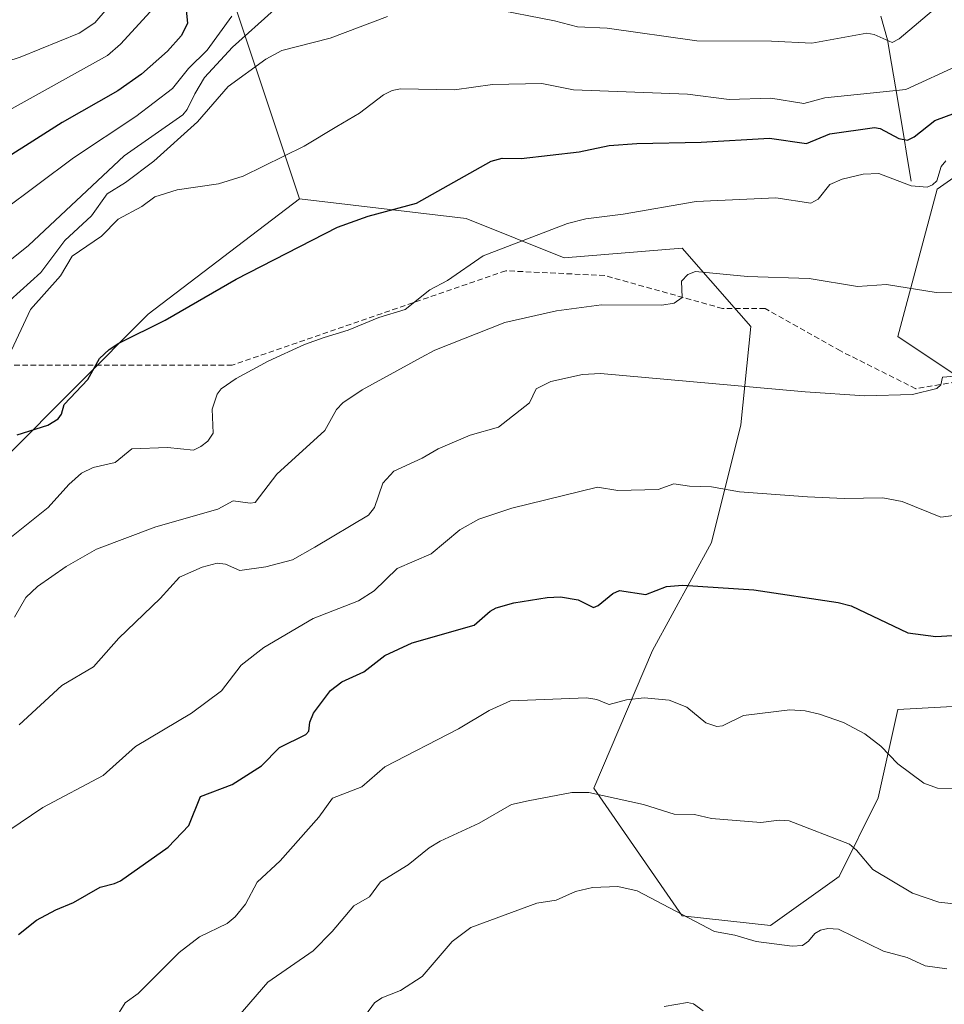
# Model space of a CAD drawing. Units: metres. Extents: x 654789 to 658244, y 4748682 to 4751073.
# Drawn here: x 655984 to 656153, y 4749815 to 4749995 of the extents above; entities that cross this region are included whole.
import ezdxf

# ---------------------------------------------------------------- set-up
doc = ezdxf.new("R2010")
doc.units = ezdxf.units.M
doc.header["$MEASUREMENT"] = 0
doc.linetypes.add('TRAZOSX2', pattern=[1.5, 1, -0.5])
for name, color, linetype, lineweight in [('Arbolado forestal CxS', 92, 'Continuous', 0), ('Corriente natural lineal', 142, 'Continuous', 13), ('Curva de nivel maestra', 36, 'Continuous', 30), ('Curva de nivel normal', 36, 'Continuous', 0), ('Senda', 19, 'TRAZOSX2', 0)]:
    doc.layers.add(name, color=color, linetype=linetype, lineweight=lineweight)

# ---------------------------------------------------------------- blocks, each defined once
blk = doc.blocks.new('*U180')
at = {"layer": 'Curva de nivel normal', "color": 36, "linetype": 'Continuous', "lineweight": 0}
blk.add_polyline3d([(656022.52, 4749995.89, 855), (656017.99, 4749989.63, 855), (656014.56, 4749986.3, 855), (656011.67, 4749982.61, 855), (656004.94, 4749977.48, 855), (655993.47, 4749969.9, 855), (655980.39, 4749960.1, 855)], dxfattribs=at)
blk = doc.blocks.new('*U187')
at = {"layer": 'Curva de nivel normal', "color": 36, "linetype": 'Continuous', "lineweight": 0}
blk.add_polyline3d([(656158.86, 4749832.59, 910), (656152.29, 4749833.31, 910), (656147.42, 4749834.98, 910), (656140.18, 4749839.29, 910), (656137.18, 4749842.88, 910), (656135.87, 4749843.94, 910), (656124.82, 4749848.23, 910), (656122.99, 4749848.39, 910), (656119.59, 4749847.91, 910), (656110.54, 4749848.66, 910), (656107.41, 4749849.42, 910), (656103.7, 4749849.47, 910), (656098.07, 4749851.22, 910), (656088.05, 4749853.41, 910), (656084.94, 4749853.42, 910), (656076.94, 4749851.9, 910), (656073.83, 4749851.23, 910), (656067.95, 4749847.84, 910), (656060.79, 4749844.53, 910), (656058.73, 4749843.29, 910), (656054.92, 4749840.17, 910), (656049.81, 4749837.02, 910), (656047.78, 4749834.32, 910), (656044.92, 4749832.63, 910), (656040.96, 4749827.92, 910), (656037.49, 4749824.38, 910), (656029.15, 4749818.61, 910), (656023.7, 4749812.35, 910)], dxfattribs=at)
blk = doc.blocks.new('*U191')
at = {"layer": 'Curva de nivel normal', "color": 36, "linetype": 'Continuous', "lineweight": 0}
blk.add_polyline3d([(656101.89, 4749814.14, 920), (656106.13, 4749814.89, 920), (656107.25, 4749814.63, 920), (656109, 4749813.37, 920)], dxfattribs=at)
blk = doc.blocks.new('*U193')
at = {"layer": 'Curva de nivel normal', "color": 36, "linetype": 'Continuous', "lineweight": 0}
blk.add_polyline3d([(655978.56, 4749986.74, 840), (655983.68, 4749988.37, 840), (655994.53, 4749992.77, 840), (655997.4, 4749994.69, 840), (656005.71, 4750004.4, 840)], dxfattribs=at)
blk = doc.blocks.new('*U203')
at = {"layer": 'Curva de nivel normal', "color": 36, "linetype": 'Continuous', "lineweight": 0}
blk.add_polyline3d([(655983.54, 4749865.88, 890), (655991.33, 4749873.06, 890), (655997.14, 4749876.48, 890), (656001.79, 4749881.78, 890), (656009.38, 4749889.01, 890), (656012.94, 4749892.93, 890), (656017.1, 4749894.76, 890), (656019.84, 4749895.52, 890), (656021.38, 4749895.36, 890), (656023.99, 4749894.17, 890), (656028.8, 4749894.87, 890), (656033.67, 4749896.13, 890), (656037.77, 4749898.45, 890), (656047.65, 4749904.32, 890), (656048.75, 4749905.74, 890), (656050.25, 4749910.2, 890), (656052.27, 4749912.42, 890), (656057.49, 4749914.78, 890), (656060.4, 4749916.49, 890), (656066.26, 4749919.01, 890), (656071.48, 4749920.48, 890), (656077.14, 4749924.94, 890), (656078.41, 4749927.51, 890), (656081.05, 4749928.84, 890), (656086.9, 4749930.17, 890), (656090.21, 4749930.34, 890), (656127.74, 4749926.94, 890), (656138.7, 4749926.22, 890), (656147.45, 4749926.48, 890), (656151.9, 4749927.58, 890), (656152.66, 4749928.24, 890), (656152.96, 4749929.63, 890), (656155.26, 4749929.83, 890)], dxfattribs=at)
blk = doc.blocks.new('*U208')
at = {"layer": 'Curva de nivel normal', "color": 36, "linetype": 'Continuous', "lineweight": 0}
blk.add_polyline3d([(656155.19, 4749854.2, 905), (656152, 4749854.25, 905), (656149.54, 4749855.16, 905), (656144.76, 4749858.67, 905), (656141.62, 4749861.92, 905), (656138.7, 4749864.22, 905), (656134.77, 4749866.3, 905), (656130.35, 4749867.8, 905), (656127.76, 4749868.42, 905), (656124.95, 4749868.61, 905), (656116.46, 4749867.55, 905), (656112.56, 4749865.68, 905), (656111.56, 4749865.56, 905), (656109.52, 4749866.2, 905), (656106.04, 4749869.12, 905), (656102.82, 4749870.38, 905), (656098.18, 4749870.81, 905), (656094.94, 4749870.42, 905), (656091.81, 4749869.58, 905), (656090.98, 4749869.92, 905), (656089.54, 4749870.53, 905), (656087.6, 4749870.8, 905), (656073.69, 4749870.23, 905), (656069.78, 4749868.49, 905), (656064.16, 4749865.15, 905), (656050.63, 4749858.16, 905), (656046.4, 4749854.49, 905), (656041.03, 4749852.38, 905), (656038.5, 4749848.88, 905), (656031.42, 4749840.87, 905), (656027.2, 4749836.96, 905), (656025.07, 4749832.94, 905), (656023.16, 4749830.6, 905), (656021.68, 4749829.42, 905), (656016.61, 4749826.96, 905), (656012.86, 4749824.05, 905), (656005.34, 4749816.58, 905), (656002.96, 4749814.81, 905), (656001.27, 4749812.1, 905)], dxfattribs=at)
blk = doc.blocks.new('*U227')
at = {"layer": 'Curva de nivel normal', "color": 36, "linetype": 'Continuous', "lineweight": 0}
blk.add_polyline3d([(656007.53, 4749996.68, 845), (656002.09, 4749990.76, 845), (655999.71, 4749988.7, 845), (655981.14, 4749978.36, 845)], dxfattribs=at)
blk = doc.blocks.new('*U229')
at = {"layer": 'Curva de nivel normal', "color": 36, "linetype": 'Continuous', "lineweight": 0}
blk.add_polyline3d([(656158.72, 4749904.73, 895), (656152.66, 4749903.95, 895), (656145.54, 4749906.83, 895), (656141.98, 4749907.48, 895), (656134.93, 4749907.37, 895), (656128.17, 4749907.71, 895), (656115.67, 4749908.64, 895), (656110.58, 4749909.5, 895), (656106.51, 4749909.62, 895), (656103.64, 4749910.09, 895), (656100.77, 4749909.04, 895), (656093.4, 4749908.88, 895), (656089.64, 4749909.46, 895), (656073.94, 4749905.64, 895), (656067.84, 4749903.6, 895), (656064.35, 4749901.62, 895), (656059.14, 4749897.24, 895), (656052.85, 4749894.55, 895), (656048.65, 4749890.45, 895), (656045.76, 4749888.58, 895), (656037.49, 4749885.35, 895), (656028.41, 4749880.02, 895), (656024.26, 4749876.79, 895), (656020.63, 4749872.11, 895), (656015.13, 4749868.02, 895), (656004.85, 4749861.87, 895), (655998.92, 4749856.57, 895), (655987.85, 4749850.71, 895), (655977.39, 4749843.66, 895)], dxfattribs=at)
blk = doc.blocks.new('*U230')
at = {"layer": 'Curva de nivel normal', "color": 36, "linetype": 'Continuous', "lineweight": 0}
blk.add_polyline3d([(656153.72, 4749821.07, 915), (656149.76, 4749821.65, 915), (656146.46, 4749823.17, 915), (656142.15, 4749824.33, 915), (656133.88, 4749828.38, 915), (656131.91, 4749828.49, 915), (656130.55, 4749828.18, 915), (656129.49, 4749827.54, 915), (656128.38, 4749826.16, 915), (656127.26, 4749825.34, 915), (656125.34, 4749825.26, 915), (656118.77, 4749826.08, 915), (656114.84, 4749827.23, 915), (656111.09, 4749827.9, 915), (656096.92, 4749835.4, 915), (656093.37, 4749836.16, 915), (656088.75, 4749836.02, 915), (656085.63, 4749835.26, 915), (656082.07, 4749833.68, 915), (656078.5, 4749833.14, 915), (656066.41, 4749828.69, 915), (656062.98, 4749826.07, 915), (656057.48, 4749819.65, 915), (656053.49, 4749817.1, 915), (656050.06, 4749815.74, 915), (656048.75, 4749814.84, 915), (656045.91, 4749811, 915)], dxfattribs=at)
blk = doc.blocks.new('*U235')
at = {"layer": 'Curva de nivel normal', "color": 36, "linetype": 'Continuous', "lineweight": 0}
blk.add_polyline3d([(655982.67, 4749885.64, 885), (655984.72, 4749889.21, 885), (655986.88, 4749891.22, 885), (655992.14, 4749894.91, 885), (655997.7, 4749898.09, 885), (656008.59, 4749902.17, 885), (656020, 4749905.4, 885), (656022.78, 4749906.93, 885), (656025.93, 4749906.5, 885), (656026.82, 4749906.68, 885), (656030.78, 4749911.83, 885), (656039.61, 4749919.89, 885), (656041.76, 4749923.69, 885), (656042.94, 4749924.96, 885), (656046.48, 4749927.3, 885), (656057.28, 4749933.26, 885), (656059.79, 4749934.59, 885), (656072.61, 4749939.66, 885), (656082.12, 4749941.8, 885), (656090.4, 4749942.91, 885), (656101.42, 4749942.88, 885), (656103.73, 4749943.25, 885), (656105.17, 4749944.28, 885), (656105.03, 4749947.28, 885), (656106.23, 4749948.52, 885), (656107.63, 4749949.07, 885), (656117.19, 4749948.11, 885), (656128.51, 4749947.73, 885), (656137.37, 4749946.27, 885), (656142.65, 4749946.64, 885), (656151.8, 4749945.19, 885), (656161.3, 4749945.07, 885)], dxfattribs=at)
blk = doc.blocks.new('*U238')
at = {"layer": 'Curva de nivel maestra', "color": 36, "linetype": 'Continuous', "lineweight": 30}
blk.add_polyline3d([(656014.17, 4749997.05, 850), (656014.38, 4749994.54, 850), (656013.24, 4749992.29, 850), (656010.73, 4749989.46, 850), (656005.94, 4749985.24, 850), (656001.65, 4749982.2, 850), (655991.39, 4749976.37, 850), (655976.06, 4749966.66, 850)], dxfattribs=at)
blk = doc.blocks.new('*U250')
at = {"layer": 'Curva de nivel maestra', "color": 36, "linetype": 'Continuous', "lineweight": 30}
blk.add_polyline3d([(655983.42, 4749827.39, 900), (655986.71, 4749829.99, 900), (655990.23, 4749831.92, 900), (655993.5, 4749833.24, 900), (655998.37, 4749836.09, 900), (656001, 4749836.73, 900), (656002.12, 4749837.2, 900), (656010.88, 4749843.38, 900), (656014.63, 4749847.39, 900), (656016.82, 4749852.72, 900), (656022.61, 4749854.93, 900), (656027.98, 4749858.36, 900), (656031.29, 4749861.71, 900), (656036.1, 4749864.08, 900), (656036.65, 4749864.71, 900), (656036.84, 4749866.33, 900), (656037.51, 4749867.97, 900), (656040.67, 4749872.13, 900), (656042.72, 4749873.73, 900), (656046.75, 4749875.57, 900), (656050.6, 4749878.57, 900), (656055.61, 4749880.93, 900), (656067.01, 4749884.13, 900), (656069.92, 4749886.71, 900), (656071.07, 4749887.35, 900), (656074.27, 4749888.23, 900), (656080.38, 4749889.22, 900), (656082.84, 4749889.35, 900), (656086.12, 4749888.8, 900), (656088.91, 4749887.41, 900), (656089.76, 4749887.74, 900), (656092.43, 4749889.96, 900), (656093.67, 4749890.52, 900), (656098.53, 4749889.74, 900), (656102.29, 4749891.24, 900), (656105.22, 4749891.48, 900), (656118.34, 4749890.65, 900), (656133.81, 4749888.33, 900), (656136.21, 4749887.71, 900), (656146.57, 4749882.74, 900), (656151.7, 4749882.05, 900), (656156.77, 4749882.36, 900)], dxfattribs=at)

msp = doc.modelspace()

# ---------------------------------------------------------------- linework, layer by layer
at = {"layer": 'Arbolado forestal CxS', "color": 92, "linetype": 'Continuous', "lineweight": 0}
for points in [[(656033.13, 4750131.7, 801.24), (656009.73, 4750086.66, 801.64), (656006.12, 4750047.02, 829.08), (656018.73, 4750010.99, 849.09), (656034.93, 4749962.35, 873.93)], [(656033.13, 4750131.7, 801.24), (656009.73, 4750086.66, 801.64), (656006.12, 4750047.02, 829.08), (656018.73, 4750010.99, 849.09), (656034.93, 4749962.35, 873.93)], [(656018.73, 4750010.99, 849.09), (656034.93, 4749962.35, 873.93), (656007.16, 4749941.2, 875.39), (655980.81, 4749914.74, 876.98), (655966.51, 4749892.09, 882.02), (655937.7, 4749892.09, 863.95), (655899.89, 4749892.09, 852.59), (655867.48, 4749868.67, 850.33), (655842.27, 4749852.45, 844.34), (655817.06, 4749836.24, 839.52), (655790.05, 4749818.22, 830.63), (655755.84, 4749814.62, 814.43), (655755.84, 4749814.62, 814.43), (655727.03, 4749821.83, 795.48), (655698.22, 4749827.23, 782.45), (655669.6, 4749830.05, 772.51), (655636.51, 4749874.72, 760.32)], [(656177.18, 4749870.47, 902.45), (656144.77, 4749868.66, 903.9), (656141.16, 4749852.45, 906.97), (656133.96, 4749838.04, 912.47), (656121.36, 4749829.03, 915.22), (656105.15, 4749830.83, 915.74), (656088.95, 4749854.25, 910.8), (656099.75, 4749879.47, 903.27), (656110.56, 4749899.29, 898.45), (656115.96, 4749920.91, 892.75), (656117.76, 4749938.93, 887.95), (656115.56, 4749941.44, 887.27), (656105.15, 4749953.34, 884.57), (656083.55, 4749951.54, 882.75), (656065.54, 4749958.75, 878.93), (656034.93, 4749962.35, 873.93), (656018.73, 4750010.99, 849.09)], [(656169.98, 4749976.76, 879.05), (656151.97, 4749964.15, 881.5), (656144.77, 4749937.12, 889.24), (656160.97, 4749926.31, 890.56)], [(656160.97, 4749926.31, 890.56), (656144.77, 4749937.12, 889.24), (656151.97, 4749964.15, 881.5), (656169.98, 4749976.76, 879.05)], [(656160.97, 4749926.31, 890.56), (656144.77, 4749937.12, 889.24), (656151.97, 4749964.15, 881.5), (656169.98, 4749976.76, 879.05)], [(656160.97, 4749926.31, 890.56), (656144.77, 4749937.12, 889.24), (656151.97, 4749964.15, 881.5), (656169.98, 4749976.76, 879.05)], [(656034.93, 4749962.35, 873.93), (656007.16, 4749941.2, 875.39), (655980.81, 4749914.74, 876.98), (655966.51, 4749892.09, 882.02), (655937.7, 4749892.09, 863.95), (655899.89, 4749892.09, 852.59), (655867.48, 4749868.67, 850.33)], [(656034.93, 4749962.35, 873.93), (656007.16, 4749941.2, 875.39), (655980.81, 4749914.74, 876.98), (655966.51, 4749892.09, 882.02), (655937.7, 4749892.09, 863.95), (655899.89, 4749892.09, 852.59), (655867.48, 4749868.67, 850.33)], [(655980.81, 4749914.74, 876.98), (656007.16, 4749941.2, 875.39), (656034.93, 4749962.35, 873.93), (656065.54, 4749958.75, 878.93), (656083.55, 4749951.54, 882.75), (656105.15, 4749953.34, 884.57), (656115.56, 4749941.44, 887.27), (656117.76, 4749938.93, 887.95), (656115.96, 4749920.91, 892.75), (656110.56, 4749899.29, 898.45), (656099.75, 4749879.47, 903.27), (656088.95, 4749854.25, 910.8), (656105.15, 4749830.83, 915.74), (656121.36, 4749829.03, 915.22), (656133.96, 4749838.04, 912.47), (656141.16, 4749852.45, 906.97), (656144.77, 4749868.66, 903.9), (656177.18, 4749870.47, 902.45)], [(656034.93, 4749962.35, 873.93), (656065.54, 4749958.75, 878.93), (656083.55, 4749951.54, 882.75), (656105.15, 4749953.34, 884.57), (656115.56, 4749941.44, 887.27), (656117.76, 4749938.93, 887.95), (656115.96, 4749920.91, 892.75), (656110.56, 4749899.29, 898.45), (656099.75, 4749879.47, 903.27), (656088.95, 4749854.25, 910.8), (656105.15, 4749830.83, 915.74), (656121.36, 4749829.03, 915.22), (656133.96, 4749838.04, 912.47), (656141.16, 4749852.45, 906.97), (656144.77, 4749868.66, 903.9), (656177.18, 4749870.47, 902.45)], [(656034.93, 4749962.35, 873.93), (656065.54, 4749958.75, 878.93), (656083.55, 4749951.54, 882.75), (656105.15, 4749953.34, 884.57), (656115.56, 4749941.44, 887.27), (656117.76, 4749938.93, 887.95), (656115.96, 4749920.91, 892.75), (656110.56, 4749899.29, 898.45), (656099.75, 4749879.47, 903.27), (656088.95, 4749854.25, 910.8), (656105.15, 4749830.83, 915.74), (656121.36, 4749829.03, 915.22), (656133.96, 4749838.04, 912.47), (656141.16, 4749852.45, 906.97), (656144.77, 4749868.66, 903.9), (656177.18, 4749870.47, 902.45)]]:
    msp.add_polyline3d(points, dxfattribs=at)
at = {"layer": 'Corriente natural lineal', "color": 142, "linetype": 'Continuous', "lineweight": 13}
msp.add_polyline3d([(656147.2, 4749965.61, 879.44), (656146.48, 4749969.94, 876.74), (656145.76, 4749974.26, 874.16), (656145.04, 4749978.59, 872.26), (656144.31, 4749982.91, 869.19), (656143.59, 4749987.24, 867.02), (656142.87, 4749991.56, 865.18), (656141.66, 4749995.89, 863.32)], dxfattribs=at)
at = {"layer": 'Curva de nivel maestra', "color": 36, "linetype": 'Continuous', "lineweight": 30}
msp.add_polyline3d([(655983.15, 4749919.07, 875), (655988.77, 4749920.86, 875), (655990.7, 4749922.02, 875), (655991.28, 4749922.87, 875), (655991.8, 4749924.62, 875), (655996.14, 4749929.21, 875), (655998.28, 4749933.05, 875), (656000.03, 4749934.75, 875), (656001.81, 4749935.91, 875), (656010.29, 4749940.12, 875), (656023.31, 4749947.63, 875), (656041.94, 4749957.17, 875), (656047.55, 4749959.19, 875), (656056.44, 4749961.56, 875), (656070.12, 4749969.29, 875), (656072.14, 4749969.83, 875), (656075.64, 4749969.76, 875), (656086.28, 4749971.03, 875), (656091.8, 4749972.15, 875), (656096.86, 4749972.56, 875), (656108.64, 4749972.78, 875), (656121.18, 4749973.49, 875), (656128, 4749972.54, 875), (656132.27, 4749974.3, 875), (656140.47, 4749975.46, 875), (656141.52, 4749975.27, 875), (656144.93, 4749973.42, 875), (656146.5, 4749973.17, 875), (656147.74, 4749973.75, 875), (656151.55, 4749976.74, 875), (656155.36, 4749978.16, 875)], dxfattribs=at)
at = {"layer": 'Curva de nivel normal', "color": 36, "linetype": 'Continuous', "lineweight": 0}
for points in [[(656069.85, 4749997.39, 865), (656081.73, 4749995.07, 865), (656085.98, 4749993.92, 865), (656091.39, 4749993.67, 865), (656107.86, 4749991.37, 865), (656121.56, 4749991.3, 865), (656128.94, 4749990.92, 865), (656139.04, 4749992.76, 865), (656140.39, 4749992.55, 865), (656143.74, 4749991.09, 865), (656144.97, 4749991.72, 865), (656152.07, 4749997.73, 865)], [(655976.85, 4749947.13, 860), (655985.25, 4749953.82, 860), (656002.78, 4749970.24, 860), (656013.52, 4749977.8, 860), (656014.36, 4749978.79, 860), (656015.78, 4749981.65, 860), (656017.51, 4749984.65, 860), (656022.68, 4749990.18, 860), (656030.34, 4749997.07, 860)], [(655981.78, 4749943.74, 865), (655987.47, 4749948.84, 865), (655991.88, 4749954.74, 865), (655996.8, 4749959.27, 865), (655999.69, 4749963.3, 865), (656003.01, 4749965.35, 865), (656008.23, 4749969.28, 865), (656016.23, 4749976.48, 865), (656021.88, 4749983.01, 865), (656028.77, 4749987.98, 865), (656031.7, 4749989.6, 865), (656040.56, 4749991.84, 865), (656051.13, 4749995.85, 865)], [(655981.69, 4749933.71, 870), (655985.58, 4749942.06, 870), (655991.12, 4749948.22, 870), (655993.22, 4749951.87, 870), (655998.61, 4749955.5, 870), (656001.7, 4749958.63, 870), (656006.02, 4749960.96, 870), (656008.43, 4749962.76, 870), (656012.53, 4749964.01, 870), (656020.1, 4749965.13, 870), (656024.65, 4749966.53, 870), (656035.83, 4749972.03, 870), (656041.78, 4749975.66, 870), (656045.97, 4749978.07, 870), (656050.4, 4749981.44, 870), (656051.97, 4749982.25, 870), (656053.5, 4749982.57, 870), (656063.43, 4749982.36, 870), (656070.39, 4749983.35, 870), (656079.4, 4749983.56, 870), (656085.22, 4749982.36, 870), (656106.17, 4749981.6, 870), (656113.82, 4749980.58, 870), (656121.45, 4749980.82, 870), (656127.53, 4749979.89, 870), (656131.37, 4749980.89, 870), (656146.21, 4749982.42, 870), (656156.09, 4749986.98, 870)], [(655981.81, 4749900.09, 880), (655988.86, 4749905.73, 880), (655992.62, 4749909.95, 880), (655994.94, 4749912.05, 880), (655997.11, 4749913.1, 880), (656001.13, 4749914.02, 880), (656004.22, 4749916.51, 880), (656010.71, 4749916.75, 880), (656015.49, 4749916.23, 880), (656016.87, 4749916.95, 880), (656018.14, 4749917.9, 880), (656019.12, 4749919.38, 880), (656018.95, 4749923.8, 880), (656019.82, 4749926.55, 880), (656020.57, 4749927.53, 880), (656023.31, 4749929.43, 880), (656029.21, 4749932.56, 880), (656035.89, 4749935.65, 880), (656039.5, 4749936.96, 880), (656043.91, 4749938.25, 880), (656049.53, 4749940.61, 880), (656054.35, 4749942.05, 880), (656058.9, 4749945.66, 880), (656062.14, 4749947.36, 880), (656068.69, 4749951.92, 880), (656084.13, 4749957.87, 880), (656087.49, 4749958.71, 880), (656094.36, 4749959.55, 880), (656107.72, 4749961.91, 880), (656122.34, 4749962.58, 880), (656128.79, 4749961.58, 880), (656130.16, 4749962.3, 880), (656132.25, 4749965, 880), (656134.55, 4749965.99, 880), (656138.4, 4749966.89, 880), (656141.27, 4749967, 880), (656147.19, 4749964.78, 880), (656150.14, 4749964.54, 880), (656151.12, 4749964.92, 880), (656151.88, 4749965.69, 880), (656152.69, 4749968.33, 880), (656153.58, 4749969.36, 880)]]:
    msp.add_polyline3d(points, dxfattribs=at)
at = {"layer": 'Senda', "color": 19, "linetype": 'TRAZOSX2', "lineweight": 0}
msp.add_lwpolyline([(656168.83, 4749931), (656148.06, 4749927.54), (656134.22, 4749934.46), (656120.38, 4749942.25), (656112.59, 4749942.25), (656090.96, 4749948.3), (656072.79, 4749949.17), (656022.61, 4749931.86), (655972.43, 4749931.86), (655966.37, 4749933.59), (655957.72, 4749938.79), (655949.07, 4749948.3), (655932.63, 4749961.28), (655917.92, 4749970.8), (655913.59, 4749976.85), (655910.13, 4749980.31), (655896.29, 4749983.78), (655878.99, 4749987.24), (655854.76, 4749987.24)], dxfattribs=at)

# ---------------------------------------------------------------- block references
at = {"layer": 'Curva de nivel maestra', "color": 36, "linetype": 'Continuous', "lineweight": 30}
for name in ['*U250', '*U238']:
    msp.add_blockref(name, (0, 0), dxfattribs=at)
at = {"layer": 'Curva de nivel normal', "color": 36, "linetype": 'Continuous', "lineweight": 0}
for name in ['*U229', '*U208', '*U187', '*U230', '*U191', '*U235', '*U203', '*U193', '*U227', '*U180']:
    msp.add_blockref(name, (0, 0), dxfattribs=at)

doc.saveas('drawing.dxf')
